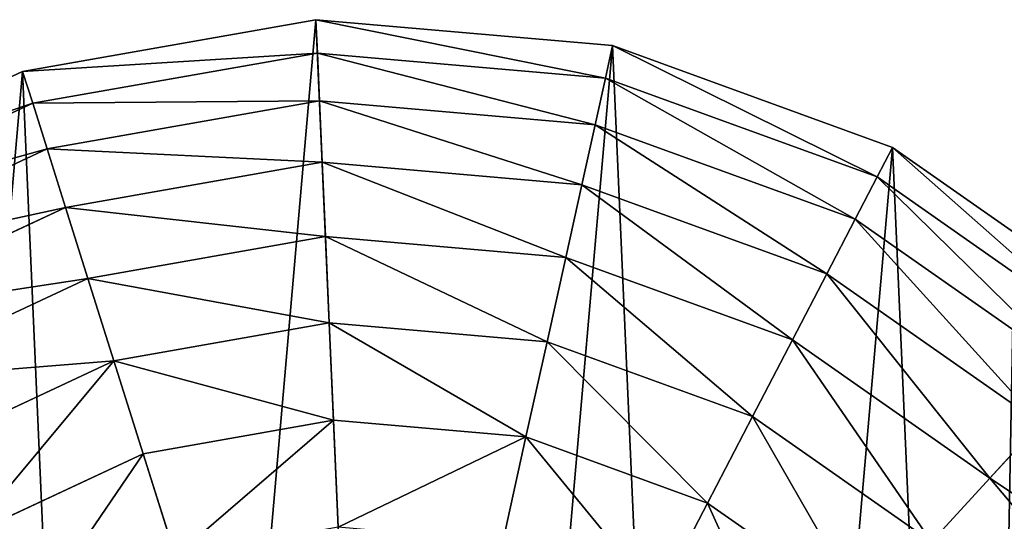
# Model space of a CAD drawing. Extents: x 0 to 6576, y 0 to 2213.
# Drawn here: x 2036 to 2254, y 499 to 610 of the extents above; entities that cross this region are included whole.
import ezdxf

# ---------------------------------------------------------------- set-up
doc = ezdxf.new("R2010")
doc.units = 0
doc.header["$LTSCALE"] = 25.4
doc.layers.get('0').update_dxf_attribs({"color": 13, "linetype": 'CONTINUOUS'})

msp = doc.modelspace()

# ---------------------------------------------------------------- linework, layer by layer
at = {"color": 105}
for p, q in [((2101.68, 609.61), (2036.9, 598.16)), ((2101.68, 609.61), (2036.9, 598.16)), ((2102, 602.25, 32.93), (2101.68, 609.61)), ((2167.22, 603.89), (2101.68, 609.61)), ((2167.22, 603.89), (2101.68, 609.61)), ((2102, 602.25, 32.93), (2101.68, 609.61)), ((2165.62, 596.7, 32.93), (2167.22, 603.89)), ((2165.62, 596.7, 32.93), (2167.22, 603.89)), ((2229.04, 581.42), (2167.22, 603.89)), ((2229.04, 581.42), (2167.22, 603.89)), ((2102, 602.25, 32.93), (2039.12, 591.14, 32.93)), ((2102, 602.25, 32.93), (2039.12, 591.14, 32.93)), ((2165.62, 596.7, 32.93), (2102, 602.25, 32.93)), ((2102.47, 591.72, 64.73), (2102, 602.25, 32.93)), ((2165.62, 596.7, 32.93), (2102, 602.25, 32.93)), ((2102.47, 591.72, 64.73), (2102, 602.25, 32.93)), ((2036.9, 598.16), (1977.29, 570.34)), ((2036.9, 598.16), (1977.29, 570.34)), ((2039.12, 591.14, 32.93), (2036.9, 598.16)), ((2039.12, 591.14, 32.93), (2036.9, 598.16)), ((2163.35, 586.42, 64.73), (2165.62, 596.7, 32.93)), ((2163.35, 586.42, 64.73), (2165.62, 596.7, 32.93)), ((2225.64, 574.88, 32.93), (2165.62, 596.7, 32.93)), ((2225.64, 574.88, 32.93), (2165.62, 596.7, 32.93)), ((2102.47, 591.72, 64.73), (2042.29, 581.09, 64.73)), ((2102.47, 591.72, 64.73), (2042.29, 581.09, 64.73)), ((2103.06, 578.17, 94.99), (2102.47, 591.72, 64.73)), ((2163.35, 586.42, 64.73), (2102.47, 591.72, 64.73)), ((2103.06, 578.17, 94.99), (2102.47, 591.72, 64.73)), ((2163.35, 586.42, 64.73), (2102.47, 591.72, 64.73)), ((2039.12, 591.14, 32.93), (1981.25, 564.13, 32.93)), ((2039.12, 591.14, 32.93), (1981.25, 564.13, 32.93)), ((2042.29, 581.09, 64.73), (2039.12, 591.14, 32.93)), ((2042.29, 581.09, 64.73), (2039.12, 591.14, 32.93)), ((2160.42, 573.17, 94.99), (2163.35, 586.42, 64.73)), ((2160.42, 573.17, 94.99), (2163.35, 586.42, 64.73)), ((2220.78, 565.54, 64.73), (2163.35, 586.42, 64.73)), ((2220.78, 565.54, 64.73), (2163.35, 586.42, 64.73)), ((2042.29, 581.09, 64.73), (1986.91, 555.25, 64.73)), ((2042.29, 581.09, 64.73), (1986.91, 555.25, 64.73)), ((2046.37, 568.16, 94.99), (2042.29, 581.09, 64.73)), ((2046.37, 568.16, 94.99), (2042.29, 581.09, 64.73)), ((2225.64, 574.88, 32.93), (2229.04, 581.42)), ((2225.64, 574.88, 32.93), (2229.04, 581.42)), ((2255.99, 562.56), (2229.04, 581.42)), ((2255.99, 562.56), (2229.04, 581.42)), ((2103.06, 578.17, 94.99), (2046.37, 568.16, 94.99)), ((2103.06, 578.17, 94.99), (2046.37, 568.16, 94.99)), ((2103.78, 561.75, 123.35), (2103.06, 578.17, 94.99)), ((2103.78, 561.75, 123.35), (2103.06, 578.17, 94.99)), ((2160.42, 573.17, 94.99), (2103.06, 578.17, 94.99)), ((2160.42, 573.17, 94.99), (2103.06, 578.17, 94.99)), ((2220.78, 565.54, 64.73), (2225.64, 574.88, 32.93)), ((2220.78, 565.54, 64.73), (2225.64, 574.88, 32.93)), ((2277.97, 538.27, 32.93), (2225.64, 574.88, 32.93)), ((2277.97, 538.27, 32.93), (2225.64, 574.88, 32.93)), ((2156.86, 557.13, 123.35), (2160.42, 573.17, 94.99)), ((2156.86, 557.13, 123.35), (2160.42, 573.17, 94.99)), ((2214.52, 553.5, 94.99), (2160.42, 573.17, 94.99)), ((2214.52, 553.5, 94.99), (2160.42, 573.17, 94.99)), ((2046.37, 568.16, 94.99), (1994.2, 543.81, 94.99)), ((2046.37, 568.16, 94.99), (1994.2, 543.81, 94.99)), ((2051.32, 552.48, 123.35), (2046.37, 568.16, 94.99)), ((2051.32, 552.48, 123.35), (2046.37, 568.16, 94.99)), ((2214.52, 553.5, 94.99), (2220.78, 565.54, 64.73)), ((2214.52, 553.5, 94.99), (2220.78, 565.54, 64.73)), ((2270.85, 530.5, 64.73), (2220.78, 565.54, 64.73)), ((2270.85, 530.5, 64.73), (2220.78, 565.54, 64.73)), ((2103.78, 561.75, 123.35), (2051.32, 552.48, 123.35)), ((2103.78, 561.75, 123.35), (2051.32, 552.48, 123.35)), ((2104.62, 542.68, 149.46), (2103.78, 561.75, 123.35)), ((2156.86, 557.13, 123.35), (2103.78, 561.75, 123.35)), ((2104.62, 542.68, 149.46), (2103.78, 561.75, 123.35)), ((2156.86, 557.13, 123.35), (2103.78, 561.75, 123.35)), ((2152.74, 538.48, 149.46), (2156.86, 557.13, 123.35)), ((2152.74, 538.48, 149.46), (2156.86, 557.13, 123.35)), ((2206.94, 538.92, 123.35), (2156.86, 557.13, 123.35)), ((2206.94, 538.92, 123.35), (2156.86, 557.13, 123.35)), ((2051.32, 552.48, 123.35), (2003.03, 529.95, 123.35)), ((2051.32, 552.48, 123.35), (2003.03, 529.95, 123.35)), ((2057.06, 534.28, 149.46), (2051.32, 552.48, 123.35)), ((2057.06, 534.28, 149.46), (2051.32, 552.48, 123.35)), ((2206.94, 538.92, 123.35), (2214.52, 553.5, 94.99)), ((2206.94, 538.92, 123.35), (2214.52, 553.5, 94.99)), ((2261.69, 520.49, 94.99), (2214.52, 553.5, 94.99)), ((2261.69, 520.49, 94.99), (2214.52, 553.5, 94.99)), ((2104.62, 542.68, 149.46), (2057.06, 534.28, 149.46)), ((2104.62, 542.68, 149.46), (2057.06, 534.28, 149.46)), ((2152.74, 538.48, 149.46), (2104.62, 542.68, 149.46)), ((2105.57, 521.18, 172.98), (2104.62, 542.68, 149.46)), ((2105.57, 521.18, 172.98), (2104.62, 542.68, 149.46)), ((2152.74, 538.48, 149.46), (2104.62, 542.68, 149.46)), ((2148.09, 517.47, 172.98), (2152.74, 538.48, 149.46)), ((2148.09, 517.47, 172.98), (2152.74, 538.48, 149.46)), ((2198.13, 521.98, 149.46), (2152.74, 538.48, 149.46)), ((2198.13, 521.98, 149.46), (2152.74, 538.48, 149.46)), ((2198.13, 521.98, 149.46), (2206.94, 538.92, 123.35)), ((2198.13, 521.98, 149.46), (2206.94, 538.92, 123.35)), ((2250.59, 508.38, 123.35), (2206.94, 538.92, 123.35)), ((2250.59, 508.38, 123.35), (2206.94, 538.92, 123.35)), ((2057.06, 534.28, 149.46), (2013.3, 513.85, 149.46)), ((2057.06, 534.28, 149.46), (2013.3, 513.85, 149.46)), ((2063.54, 513.75, 172.98), (2057.06, 534.28, 149.46)), ((2063.54, 513.75, 172.98), (2057.06, 534.28, 149.46)), ((2105.57, 521.18, 172.98), (2063.54, 513.75, 172.98)), ((2105.57, 521.18, 172.98), (2063.54, 513.75, 172.98)), ((2106.61, 497.52, 193.62), (2105.57, 521.18, 172.98)), ((2148.09, 517.47, 172.98), (2105.57, 521.18, 172.98)), ((2106.61, 497.52, 193.62), (2105.57, 521.18, 172.98)), ((2148.09, 517.47, 172.98), (2105.57, 521.18, 172.98)), ((2188.2, 502.89, 172.98), (2198.13, 521.98, 149.46)), ((2188.2, 502.89, 172.98), (2198.13, 521.98, 149.46)), ((2237.7, 494.29, 149.46), (2198.13, 521.98, 149.46)), ((2237.7, 494.29, 149.46), (2198.13, 521.98, 149.46)), ((2250.59, 508.38, 123.35), (2261.69, 520.49, 94.99)), ((2250.59, 508.38, 123.35), (2261.69, 520.49, 94.99)), ((2142.97, 494.35, 193.62), (2148.09, 517.47, 172.98)), ((2142.97, 494.35, 193.62), (2148.09, 517.47, 172.98)), ((2188.2, 502.89, 172.98), (2148.09, 517.47, 172.98)), ((2188.2, 502.89, 172.98), (2148.09, 517.47, 172.98)), ((2063.54, 513.75, 172.98), (2024.87, 495.7, 172.98)), ((2063.54, 513.75, 172.98), (2024.87, 495.7, 172.98)), ((2070.67, 491.17, 193.62), (2063.54, 513.75, 172.98)), ((2070.67, 491.17, 193.62), (2063.54, 513.75, 172.98)), ((2237.7, 494.29, 149.46), (2250.59, 508.38, 123.35)), ((2237.7, 494.29, 149.46), (2250.59, 508.38, 123.35)), ((2284.86, 467.57, 123.35), (2250.59, 508.38, 123.35)), ((2284.86, 467.57, 123.35), (2250.59, 508.38, 123.35)), ((2177.27, 481.88, 193.62), (2188.2, 502.89, 172.98)), ((2177.27, 481.88, 193.62), (2188.2, 502.89, 172.98)), ((2223.16, 478.42, 172.98), (2188.2, 502.89, 172.98)), ((2223.16, 478.42, 172.98), (2188.2, 502.89, 172.98))]:
    msp.add_line(p, q, dxfattribs=at)

# ---------------------------------------------------------------- meshes
mesh = msp.add_polyface(dxfattribs=at)
corners = [(1872.44, 281.99), (1866.71, 412.31), (1861, 346.77), (1889.19, 474.14), (1900.27, 222.38), (1926.9, 528.04), (1942.57, 172), (1977.29, 570.34), (1996.47, 134.28), (2036.9, 598.16), (2058.3, 111.8), (2101.68, 609.61), (2123.83, 106.09), (2167.22, 603.89), (2188.61, 117.54), (2229.04, 581.42), (2248.23, 145.36), (2255.99, 562.56), (2298.61, 187.66), (2282.94, 543.7), (2325.25, 493.32), (2336.32, 241.56), (2353.07, 433.71), (2358.8, 303.39), (2364.51, 368.93)]
mesh.append_faces([[corners[k] for k in face] for face in [(0, 1, 2), (22, 23, 24)]], dxfattribs={"vtx0": -1, "color": 105})
mesh.append_faces([[corners[k] for k in face] for face in [(1, 0, 3), (3, 4, 5), (5, 6, 7), (7, 8, 9), (9, 10, 11), (11, 12, 13), (13, 14, 15), (15, 16, 17), (17, 18, 19), (19, 18, 20), (20, 21, 22)]], dxfattribs={"vtx0": -1, "vtx1": -1, "color": 105})
mesh.append_faces([[corners[k] for k in face] for face in [(3, 0, 4), (5, 4, 6), (7, 6, 8), (9, 8, 10), (11, 10, 12), (13, 12, 14), (15, 14, 16), (17, 16, 18), (20, 18, 21), (22, 21, 23)]], dxfattribs={"vtx0": -1, "vtx2": -1, "color": 105})
mesh = msp.add_polyface(dxfattribs=at)
corners = [(2102, 602.25, 32.93), (2036.9, 598.16), (2101.68, 609.61), (2039.12, 591.14, 32.93)]
mesh.append_faces([[corners[k] for k in face] for face in [(0, 1, 2), (1, 0, 3)]], dxfattribs={"vtx0": -1, "color": 105})
mesh = msp.add_polyface(dxfattribs=at)
corners = [(2165.62, 596.7, 32.93), (2101.68, 609.61), (2167.22, 603.89), (2102, 602.25, 32.93)]
mesh.append_faces([[corners[k] for k in face] for face in [(0, 1, 2), (1, 0, 3)]], dxfattribs={"vtx0": -1, "color": 105})
mesh = msp.add_polyface(dxfattribs=at)
corners = [(2225.64, 574.88, 32.93), (2167.22, 603.89), (2229.04, 581.42), (2165.62, 596.7, 32.93)]
mesh.append_faces([[corners[k] for k in face] for face in [(0, 1, 2), (1, 0, 3)]], dxfattribs={"vtx0": -1, "color": 105})
mesh = msp.add_polyface(dxfattribs=at)
corners = [(2102.47, 591.72, 64.73), (2039.12, 591.14, 32.93), (2102, 602.25, 32.93), (2042.29, 581.09, 64.73)]
mesh.append_faces([[corners[k] for k in face] for face in [(0, 1, 2), (1, 0, 3)]], dxfattribs={"vtx0": -1, "color": 105})
mesh = msp.add_polyface(dxfattribs=at)
corners = [(2163.35, 586.42, 64.73), (2102, 602.25, 32.93), (2165.62, 596.7, 32.93), (2102.47, 591.72, 64.73)]
mesh.append_faces([[corners[k] for k in face] for face in [(0, 1, 2), (1, 0, 3)]], dxfattribs={"vtx0": -1, "color": 105})
mesh = msp.add_polyface(dxfattribs=at)
corners = [(2039.12, 591.14, 32.93), (1977.29, 570.34), (2036.9, 598.16), (1981.25, 564.13, 32.93)]
mesh.append_faces([[corners[k] for k in face] for face in [(0, 1, 2), (1, 0, 3)]], dxfattribs={"vtx0": -1, "color": 105})
mesh = msp.add_polyface(dxfattribs=at)
corners = [(2220.78, 565.54, 64.73), (2165.62, 596.7, 32.93), (2225.64, 574.88, 32.93), (2163.35, 586.42, 64.73)]
mesh.append_faces([[corners[k] for k in face] for face in [(0, 1, 2), (1, 0, 3)]], dxfattribs={"vtx0": -1, "color": 105})
mesh = msp.add_polyface(dxfattribs=at)
corners = [(2103.06, 578.17, 94.99), (2042.29, 581.09, 64.73), (2102.47, 591.72, 64.73), (2046.37, 568.16, 94.99)]
mesh.append_faces([[corners[k] for k in face] for face in [(0, 1, 2), (1, 0, 3)]], dxfattribs={"vtx0": -1, "color": 105})
mesh = msp.add_polyface(dxfattribs=at)
corners = [(2160.42, 573.17, 94.99), (2102.47, 591.72, 64.73), (2163.35, 586.42, 64.73), (2103.06, 578.17, 94.99)]
mesh.append_faces([[corners[k] for k in face] for face in [(0, 1, 2), (1, 0, 3)]], dxfattribs={"vtx0": -1, "color": 105})
mesh = msp.add_polyface(dxfattribs=at)
corners = [(2042.29, 581.09, 64.73), (1981.25, 564.13, 32.93), (2039.12, 591.14, 32.93), (1986.91, 555.25, 64.73)]
mesh.append_faces([[corners[k] for k in face] for face in [(0, 1, 2), (1, 0, 3)]], dxfattribs={"vtx0": -1, "color": 105})
mesh = msp.add_polyface(dxfattribs=at)
corners = [(2214.52, 553.5, 94.99), (2163.35, 586.42, 64.73), (2220.78, 565.54, 64.73), (2160.42, 573.17, 94.99)]
mesh.append_faces([[corners[k] for k in face] for face in [(0, 1, 2), (1, 0, 3)]], dxfattribs={"vtx0": -1, "color": 105})
mesh = msp.add_polyface(dxfattribs=at)
corners = [(2046.37, 568.16, 94.99), (1986.91, 555.25, 64.73), (2042.29, 581.09, 64.73), (1994.2, 543.81, 94.99)]
mesh.append_faces([[corners[k] for k in face] for face in [(0, 1, 2), (1, 0, 3)]], dxfattribs={"vtx0": -1, "color": 105})
mesh = msp.add_polyface(dxfattribs=at)
corners = [(2277.97, 538.27, 32.93), (2255.99, 562.56), (2282.94, 543.7), (2229.04, 581.42), (2225.64, 574.88, 32.93)]
mesh.append_faces([[corners[k] for k in face] for face in [(0, 1, 2), (3, 0, 4)]], dxfattribs={"vtx0": -1, "color": 105})
mesh.append_faces([[corners[k] for k in face] for face in [(1, 0, 3)]], dxfattribs={"vtx0": -1, "vtx1": -1, "color": 105})
mesh = msp.add_polyface(dxfattribs=at)
corners = [(2103.78, 561.75, 123.35), (2046.37, 568.16, 94.99), (2103.06, 578.17, 94.99), (2051.32, 552.48, 123.35)]
mesh.append_faces([[corners[k] for k in face] for face in [(0, 1, 2), (1, 0, 3)]], dxfattribs={"vtx0": -1, "color": 105})
mesh = msp.add_polyface(dxfattribs=at)
corners = [(2156.86, 557.13, 123.35), (2103.06, 578.17, 94.99), (2160.42, 573.17, 94.99), (2103.78, 561.75, 123.35)]
mesh.append_faces([[corners[k] for k in face] for face in [(0, 1, 2), (1, 0, 3)]], dxfattribs={"vtx0": -1, "color": 105})
mesh = msp.add_polyface(dxfattribs=at)
corners = [(2270.85, 530.5, 64.73), (2225.64, 574.88, 32.93), (2277.97, 538.27, 32.93), (2220.78, 565.54, 64.73)]
mesh.append_faces([[corners[k] for k in face] for face in [(0, 1, 2), (1, 0, 3)]], dxfattribs={"vtx0": -1, "color": 105})
mesh = msp.add_polyface(dxfattribs=at)
corners = [(2206.94, 538.92, 123.35), (2160.42, 573.17, 94.99), (2214.52, 553.5, 94.99), (2156.86, 557.13, 123.35)]
mesh.append_faces([[corners[k] for k in face] for face in [(0, 1, 2), (1, 0, 3)]], dxfattribs={"vtx0": -1, "color": 105})
mesh = msp.add_polyface(dxfattribs=at)
corners = [(2051.32, 552.48, 123.35), (1994.2, 543.81, 94.99), (2046.37, 568.16, 94.99), (2003.03, 529.95, 123.35)]
mesh.append_faces([[corners[k] for k in face] for face in [(0, 1, 2), (1, 0, 3)]], dxfattribs={"vtx0": -1, "color": 105})
mesh = msp.add_polyface(dxfattribs=at)
corners = [(2261.69, 520.49, 94.99), (2220.78, 565.54, 64.73), (2270.85, 530.5, 64.73), (2214.52, 553.5, 94.99)]
mesh.append_faces([[corners[k] for k in face] for face in [(0, 1, 2), (1, 0, 3)]], dxfattribs={"vtx0": -1, "color": 105})
mesh = msp.add_polyface(dxfattribs=at)
corners = [(2104.62, 542.68, 149.46), (2051.32, 552.48, 123.35), (2103.78, 561.75, 123.35), (2057.06, 534.28, 149.46)]
mesh.append_faces([[corners[k] for k in face] for face in [(0, 1, 2), (1, 0, 3)]], dxfattribs={"vtx0": -1, "color": 105})
mesh = msp.add_polyface(dxfattribs=at)
corners = [(2152.74, 538.48, 149.46), (2103.78, 561.75, 123.35), (2156.86, 557.13, 123.35), (2104.62, 542.68, 149.46)]
mesh.append_faces([[corners[k] for k in face] for face in [(0, 1, 2), (1, 0, 3)]], dxfattribs={"vtx0": -1, "color": 105})
mesh = msp.add_polyface(dxfattribs=at)
corners = [(2198.13, 521.98, 149.46), (2156.86, 557.13, 123.35), (2206.94, 538.92, 123.35), (2152.74, 538.48, 149.46)]
mesh.append_faces([[corners[k] for k in face] for face in [(0, 1, 2), (1, 0, 3)]], dxfattribs={"vtx0": -1, "color": 105})
mesh = msp.add_polyface(dxfattribs=at)
corners = [(2057.06, 534.28, 149.46), (2003.03, 529.95, 123.35), (2051.32, 552.48, 123.35), (2013.3, 513.85, 149.46)]
mesh.append_faces([[corners[k] for k in face] for face in [(0, 1, 2), (1, 0, 3)]], dxfattribs={"vtx0": -1, "color": 105})
mesh = msp.add_polyface(dxfattribs=at)
corners = [(2250.59, 508.38, 123.35), (2214.52, 553.5, 94.99), (2261.69, 520.49, 94.99), (2206.94, 538.92, 123.35)]
mesh.append_faces([[corners[k] for k in face] for face in [(0, 1, 2), (1, 0, 3)]], dxfattribs={"vtx0": -1, "color": 105})
mesh = msp.add_polyface(dxfattribs=at)
corners = [(2105.57, 521.18, 172.98), (2057.06, 534.28, 149.46), (2104.62, 542.68, 149.46), (2063.54, 513.75, 172.98)]
mesh.append_faces([[corners[k] for k in face] for face in [(0, 1, 2), (1, 0, 3)]], dxfattribs={"vtx0": -1, "color": 105})
mesh = msp.add_polyface(dxfattribs=at)
corners = [(2148.09, 517.47, 172.98), (2104.62, 542.68, 149.46), (2152.74, 538.48, 149.46), (2105.57, 521.18, 172.98)]
mesh.append_faces([[corners[k] for k in face] for face in [(0, 1, 2), (1, 0, 3)]], dxfattribs={"vtx0": -1, "color": 105})
mesh = msp.add_polyface(dxfattribs=at)
corners = [(2188.2, 502.89, 172.98), (2152.74, 538.48, 149.46), (2198.13, 521.98, 149.46), (2148.09, 517.47, 172.98)]
mesh.append_faces([[corners[k] for k in face] for face in [(0, 1, 2), (1, 0, 3)]], dxfattribs={"vtx0": -1, "color": 105})
mesh = msp.add_polyface(dxfattribs=at)
corners = [(2237.7, 494.29, 149.46), (2206.94, 538.92, 123.35), (2250.59, 508.38, 123.35), (2198.13, 521.98, 149.46)]
mesh.append_faces([[corners[k] for k in face] for face in [(0, 1, 2), (1, 0, 3)]], dxfattribs={"vtx0": -1, "color": 105})
mesh = msp.add_polyface(dxfattribs=at)
corners = [(2057.06, 534.28, 149.46), (2024.87, 495.7, 172.98), (2013.3, 513.85, 149.46), (2063.54, 513.75, 172.98)]
mesh.append_faces([[corners[k] for k in face] for face in [(0, 1, 2), (1, 0, 3)]], dxfattribs={"vtx0": -1, "color": 105})
mesh = msp.add_polyface(dxfattribs=at)
corners = [(2105.57, 521.18, 172.98), (2070.67, 491.17, 193.62), (2063.54, 513.75, 172.98), (2106.61, 497.52, 193.62)]
mesh.append_faces([[corners[k] for k in face] for face in [(0, 1, 2), (1, 0, 3)]], dxfattribs={"vtx0": -1, "color": 105})
mesh = msp.add_polyface(dxfattribs=at)
corners = [(2148.09, 517.47, 172.98), (2106.61, 497.52, 193.62), (2105.57, 521.18, 172.98), (2142.97, 494.35, 193.62)]
mesh.append_faces([[corners[k] for k in face] for face in [(0, 1, 2), (1, 0, 3)]], dxfattribs={"vtx0": -1, "color": 105})
mesh = msp.add_polyface(dxfattribs=at)
corners = [(2198.13, 521.98, 149.46), (2223.16, 478.42, 172.98), (2188.2, 502.89, 172.98), (2237.7, 494.29, 149.46)]
mesh.append_faces([[corners[k] for k in face] for face in [(0, 1, 2), (1, 0, 3)]], dxfattribs={"vtx0": -1, "color": 105})
mesh = msp.add_polyface(dxfattribs=at)
corners = [(2250.59, 508.38, 123.35), (2298.71, 476.41, 94.99), (2284.86, 467.57, 123.35), (2261.69, 520.49, 94.99)]
mesh.append_faces([[corners[k] for k in face] for face in [(0, 1, 2), (1, 0, 3)]], dxfattribs={"vtx0": -1, "color": 105})
mesh = msp.add_polyface(dxfattribs=at)
corners = [(2148.09, 517.47, 172.98), (2177.27, 481.88, 193.62), (2142.97, 494.35, 193.62), (2188.2, 502.89, 172.98)]
mesh.append_faces([[corners[k] for k in face] for face in [(0, 1, 2), (1, 0, 3)]], dxfattribs={"vtx0": -1, "color": 105})
mesh = msp.add_polyface(dxfattribs=at)
corners = [(2063.54, 513.75, 172.98), (2037.6, 475.73, 193.62), (2024.87, 495.7, 172.98), (2070.67, 491.17, 193.62)]
mesh.append_faces([[corners[k] for k in face] for face in [(0, 1, 2), (1, 0, 3)]], dxfattribs={"vtx0": -1, "color": 105})
mesh = msp.add_polyface(dxfattribs=at)
corners = [(2237.7, 494.29, 149.46), (2284.86, 467.57, 123.35), (2268.76, 457.31, 149.46), (2250.59, 508.38, 123.35)]
mesh.append_faces([[corners[k] for k in face] for face in [(0, 1, 2), (1, 0, 3)]], dxfattribs={"vtx0": -1, "color": 105})
mesh = msp.add_polyface(dxfattribs=at)
corners = [(2188.2, 502.89, 172.98), (2207.17, 460.96, 193.62), (2177.27, 481.88, 193.62), (2223.16, 478.42, 172.98)]
mesh.append_faces([[corners[k] for k in face] for face in [(0, 1, 2), (1, 0, 3)]], dxfattribs={"vtx0": -1, "color": 105})

doc.saveas('drawing.dxf')
